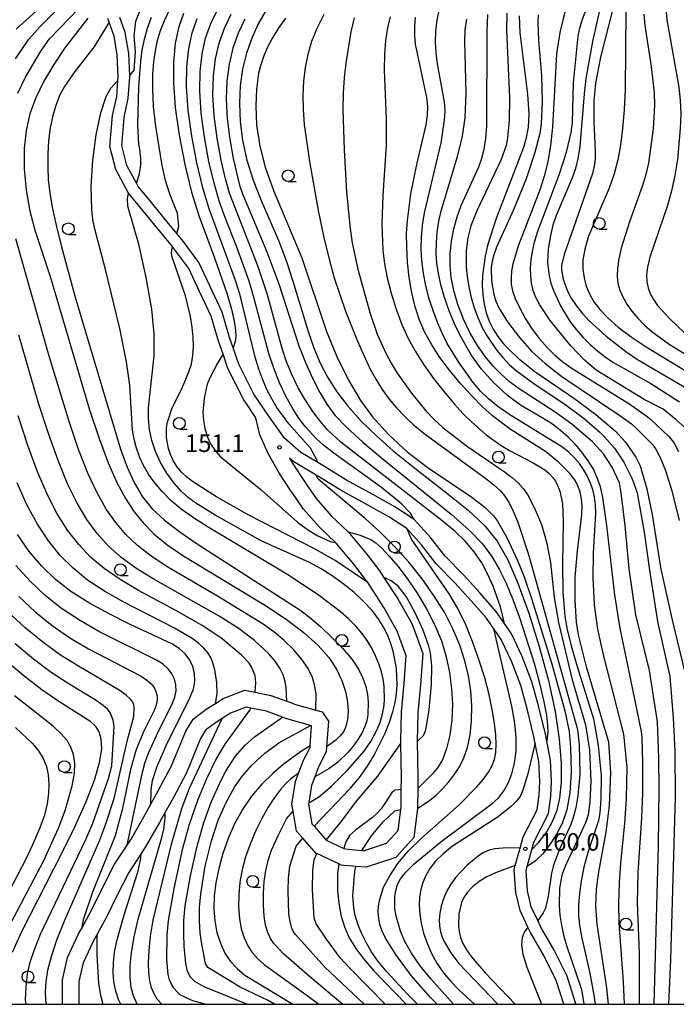
# Model space of a CAD drawing. Extents: x -10000 to -8000, y 96000 to 97501.
# Drawn here: x -8543 to -8403, y 96000 to 96211 of the extents above; entities that cross this region are included whole.
import ezdxf

# ---------------------------------------------------------------- set-up
doc = ezdxf.new("R2010")
doc.units = 0
for name, color, linetype in [('2101000', 3, 'Continuous'), ('6331000', 2, 'Continuous'), ('7101000', 4, 'Continuous'), ('7102000', 2, 'Continuous'), ('7312000', 4, 'Continuous'), ('999', 2, 'Continuous')]:
    doc.layers.add(name, color=color, linetype=linetype)
doc.styles.add('ROMANS', font='romans')

# ---------------------------------------------------------------- blocks, each defined once
blk = doc.blocks.new('633100')
at = {"layer": '6331000'}
blk.add_lwpolyline([(0, -0.5), (0.67, -0.5)], dxfattribs=at)
blk.add_circle((0, 0), 0.5, dxfattribs=at)
blk = doc.blocks.new('731200')
at = {"layer": '7312000'}
blk.add_circle((0, 0), 0.15, dxfattribs=at)

msp = doc.modelspace()

# ---------------------------------------------------------------- linework, layer by layer
at = {"layer": '2101000', "flags": 128}
for points in [[(-8533.77, 96000), (-8533.79, 96000.11), (-8533.81, 96005.25), (-8532.74, 96009.98), (-8530.41, 96015.04), (-8529.78, 96016.17), (-8527.59, 96020.1), (-8525.21, 96025.01), (-8522.69, 96029.96), (-8520.01, 96034.03), (-8519.16, 96035.31), (-8516.13, 96040.61), (-8514.91, 96042.8), (-8513.26, 96045.76), (-8510.48, 96051.01), (-8507.42, 96058.41), (-8505.88, 96060.98), (-8503.1, 96063.09), (-8501.12, 96064.34), (-8499.47, 96065.38), (-8494.84, 96067.16), (-8492.6, 96066.71), (-8489.27, 96066.03), (-8485.85, 96064.78), (-8484.85, 96064.42), (-8484.25, 96064.2), (-8479.69, 96062.9), (-8478.33, 96062.51), (-8476.96, 96060.54), (-8477.37, 96055.06), (-8477.46, 96053.96), (-8479.06, 96050.78), (-8479.9, 96048.62), (-8480.62, 96046.76), (-8481.19, 96043.07), (-8481.23, 96042.82), (-8480.49, 96038.61), (-8480.03, 96038.09), (-8477.45, 96035.12), (-8473.65, 96033.34), (-8473.38, 96033.21), (-8469.81, 96032.89), (-8469.29, 96032.85), (-8464.57, 96034.42), (-8462.08, 96037.18), (-8461.51, 96041.64), (-8461.45, 96042.12), (-8461.39, 96045.95), (-8461.35, 96048.52), (-8461.48, 96055.74), (-8461.49, 96056.21), (-8461.34, 96062.55), (-8460.8, 96068.59), (-8460.36, 96074.53), (-8462.28, 96079.81), (-8465.15, 96084.85), (-8468.56, 96090.16), (-8468.81, 96090.55), (-8471.55, 96094.09), (-8475.28, 96098.59), (-8475.44, 96098.74), (-8478.88, 96101.99), (-8482.26, 96105.89), (-8484.1, 96108.5), (-8485, 96109.78), (-8487.44, 96113.51), (-8489.78, 96117.6), (-8491.61, 96121.77), (-8492.45, 96125.35), (-8494.56, 96128.5), (-8495.04, 96129.22), (-8498.44, 96135.9), (-8499.5, 96138.98), (-8500.47, 96141.79), (-8502.05, 96147.09), (-8504.59, 96152.56), (-8506.8, 96157.31), (-8509.99, 96161.6), (-8510.33, 96162.01), (-8514.07, 96166.56), (-8517.31, 96170.51), (-8519.72, 96173.43), (-8522.41, 96178.45), (-8523.68, 96183.36), (-8523.14, 96189.99), (-8522.23, 96194.11), (-8521.98, 96197.52), (-8521.93, 96198.24), (-8522.09, 96203.02), (-8522.78, 96206.99), (-8523.82, 96210.01), (-8524.09, 96210.79)], [(-8424.09, 96000), (-8424.21, 96000.54), (-8425.93, 96006.01), (-8428.74, 96011.6), (-8431.56, 96016.49), (-8432.22, 96017.9), (-8433.6, 96020.86), (-8434.44, 96024.27), (-8434.73, 96028.57), (-8434.49, 96029.46), (-8433.5, 96033.13), (-8433.09, 96034.69), (-8429.94, 96040.79), (-8429.44, 96044.53), (-8429.29, 96047.68), (-8429.52, 96052.23), (-8430.29, 96056.27), (-8430.59, 96057.79), (-8432.04, 96063.81), (-8433.46, 96068.92), (-8435.53, 96074.35), (-8437.85, 96079.23), (-8439.34, 96081.4), (-8441.18, 96084.08), (-8444.52, 96087.88), (-8448.1, 96091.83), (-8452.04, 96095.84), (-8455.13, 96099.83), (-8458.61, 96103.68), (-8462.77, 96106.34), (-8467.33, 96108.91), (-8473.22, 96112.15), (-8477.78, 96114.97), (-8479.2, 96115.81), (-8482.88, 96117.99), (-8486.33, 96121.04), (-8489.7, 96125.74), (-8492.88, 96130.48), (-8496.13, 96136.88), (-8497.33, 96140.36), (-8498.09, 96142.56), (-8499.71, 96147.98), (-8502.32, 96153.61), (-8504.64, 96158.59), (-8508.02, 96163.14), (-8509.37, 96164.78), (-8512.14, 96168.15), (-8515.38, 96172.1), (-8517.64, 96174.83), (-8518.02, 96175.54), (-8520.06, 96179.36), (-8521.15, 96183.58), (-8520.66, 96189.61), (-8519.75, 96193.75), (-8519.43, 96198.19), (-8519.44, 96198.56), (-8519.6, 96203.29), (-8520.43, 96207.8), (-8521.53, 96211)], [(-8426.66, 96000), (-8428.25, 96005.07), (-8430.94, 96010.41), (-8433.78, 96015.33), (-8434.33, 96016.51), (-8435.96, 96020.03), (-8436.92, 96023.89), (-8437.25, 96028.82), (-8437.02, 96029.67), (-8436, 96033.36), (-8435.31, 96035.84), (-8432.36, 96041.55), (-8431.93, 96044.76), (-8431.79, 96047.67), (-8432.01, 96051.93), (-8432.75, 96055.79), (-8433.03, 96057.26), (-8434.46, 96063.18), (-8435.84, 96068.14), (-8437.83, 96073.37), (-8440.03, 96077.98), (-8441.58, 96080.25), (-8443.15, 96082.54), (-8446.38, 96086.21), (-8449.92, 96090.11), (-8453.93, 96094.19), (-8457.04, 96098.23), (-8460.24, 96101.76), (-8464.06, 96104.2), (-8468.54, 96106.73), (-8474.48, 96109.99), (-8478.89, 96112.72), (-8479.07, 96112.83), (-8479.57, 96113.12), (-8484.36, 96115.96), (-8485.28, 96116.77), (-8484.46, 96115.34), (-8482.11, 96111.75), (-8481.24, 96110.52), (-8479.5, 96108.05), (-8476.35, 96104.42), (-8472.74, 96101), (-8472.72, 96100.99), (-8468.82, 96096.28), (-8465.95, 96092.57), (-8465.17, 96091.35), (-8462.15, 96086.66), (-8459.09, 96081.28), (-8456.81, 96075.02), (-8457.31, 96068.31), (-8457.84, 96062.36), (-8457.99, 96056.2), (-8457.85, 96048.52), (-8457.89, 96046.17), (-8457.95, 96041.87), (-8458.74, 96035.66), (-8462.58, 96031.4), (-8468.87, 96029.3), (-8471.1, 96029.49), (-8474.3, 96029.78), (-8474.77, 96030), (-8479.48, 96032.21), (-8479.6, 96032.27), (-8482.44, 96035.52), (-8483.77, 96037.05), (-8484.51, 96041.31), (-8484.77, 96042.79), (-8484.02, 96047.67), (-8483.33, 96049.44), (-8482.26, 96052.21), (-8480.9, 96054.91), (-8480.87, 96055.27), (-8480.55, 96059.51), (-8480.82, 96059.59), (-8485.33, 96060.87), (-8486.05, 96061.13), (-8486.81, 96061.41), (-8490.22, 96062.65), (-8493.58, 96063.33), (-8494.54, 96063.53), (-8497.89, 96062.24), (-8499.68, 96061.11), (-8501.11, 96060.21), (-8503.22, 96058.61), (-8504.28, 96056.84), (-8507.31, 96049.52), (-8510.18, 96044.09), (-8511.87, 96041.07), (-8513.09, 96038.89), (-8516.18, 96033.47), (-8516.99, 96032.24), (-8519.66, 96028.2), (-8522.08, 96023.45), (-8524.48, 96018.48), (-8526.5, 96014.87), (-8527.29, 96013.46), (-8529.4, 96008.85), (-8530.31, 96004.87), (-8530.29, 96000.38), (-8530.23, 96000)]]:
    msp.add_lwpolyline(points, dxfattribs=at)
at = {"layer": '7101000', "flags": 128}
for points in [[(-8415.48, 96215.68), (-8418.84, 96202.46), (-8419.85, 96196.93), (-8420.2, 96193.19), (-8420.21, 96188.77), (-8419.93, 96182.37), (-8419.98, 96180.7), (-8420.17, 96179.18), (-8420.53, 96177.65), (-8426.61, 96160.3), (-8427.16, 96157.98), (-8427.18, 96157.03), (-8426.82, 96155.01), (-8425.84, 96152.48), (-8425.05, 96150.99), (-8424.03, 96149.4), (-8422.76, 96147.76), (-8421.23, 96146.12), (-8417.59, 96142.85), (-8413.36, 96139.55), (-8410.87, 96137.85), (-8398.34, 96130.49)], [(-8507.96, 96211.8), (-8509.04, 96208.75), (-8509.72, 96205.41), (-8510.09, 96201.53), (-8510.11, 96197.01), (-8509.72, 96191.75), (-8508.88, 96185.79), (-8507.68, 96179.58), (-8506.22, 96173.65), (-8504.6, 96168.43), (-8501.31, 96159.57), (-8498.61, 96151.8), (-8497.68, 96148.6), (-8497.1, 96146.06), (-8496.83, 96144.15), (-8496.78, 96142.74), (-8496.87, 96141.73), (-8497.33, 96140.36)], [(-8490.39, 96212.34), (-8491.99, 96209.59), (-8493.34, 96206.58), (-8494.46, 96203.34), (-8495.3, 96199.92), (-8495.81, 96196.35), (-8495.99, 96192.63), (-8495.83, 96188.74), (-8495.31, 96184.67), (-8494.4, 96180.46), (-8493.07, 96176.17), (-8491.34, 96171.85), (-8487.54, 96163.16), (-8485.92, 96158.81), (-8484.54, 96154.59), (-8481.25, 96143.6), (-8480.12, 96140.38), (-8478.78, 96137.22), (-8477.15, 96134.08), (-8475.17, 96130.95), (-8472.76, 96127.82), (-8469.94, 96124.68), (-8466.71, 96121.53), (-8463.12, 96118.36), (-8459.23, 96115.17), (-8451.01, 96108.81), (-8447.07, 96105.62), (-8443.63, 96102.38), (-8440.9, 96099), (-8438.62, 96095.04), (-8436.45, 96090.02), (-8434.15, 96083.65)], [(-8436.18, 96211.33), (-8436.03, 96207.7), (-8434.41, 96194.56), (-8434.16, 96190.36), (-8434.29, 96187.56), (-8434.75, 96184.95), (-8435.3, 96183.19), (-8441.1, 96167.99), (-8442.93, 96162.21), (-8443.44, 96159.95), (-8444, 96155.78), (-8444.08, 96153.69), (-8443.99, 96151.64), (-8443.71, 96149.67), (-8443.24, 96147.8), (-8442.59, 96146.03), (-8441.77, 96144.37), (-8440.76, 96142.79), (-8439.54, 96141.24), (-8438.08, 96139.68), (-8436.44, 96138.14), (-8432.85, 96135.27), (-8424.26, 96129.46), (-8419.8, 96126.12), (-8415.57, 96122.54), (-8413.49, 96120.2), (-8411.25, 96116.99), (-8410.36, 96115.15), (-8408.91, 96110.22), (-8407.75, 96104.71), (-8406.01, 96093.41), (-8403.4, 96081.81), (-8400.69, 96070.68)], [(-8528.41, 96210.85), (-8533.28, 96204.5), (-8535.68, 96200.94), (-8537.79, 96197.35), (-8539.52, 96193.81), (-8540.79, 96190.37), (-8541.59, 96186.84), (-8541.98, 96182.98), (-8541.98, 96178.64), (-8541.59, 96174.06), (-8540.81, 96169.55), (-8539.65, 96165.26), (-8536.38, 96155.41), (-8528.01, 96127.12), (-8525.98, 96120.98), (-8524.03, 96115.76), (-8522.17, 96111.54), (-8520.35, 96108.14), (-8518.49, 96105.31), (-8516.51, 96102.83), (-8514.24, 96100.53), (-8511.49, 96098.27), (-8508.1, 96095.93), (-8490.09, 96085.03), (-8485.72, 96082.12), (-8482.07, 96079.34), (-8479.16, 96076.69), (-8476.91, 96074.12), (-8475.25, 96071.63), (-8474.08, 96069.21), (-8473.32, 96066.88), (-8472.89, 96064.66), (-8472.75, 96062.63), (-8472.88, 96060.86), (-8473.23, 96059.42), (-8473.78, 96058.26), (-8474.51, 96057.31), (-8475.36, 96056.5), (-8477.37, 96055.06)], [(-8417.13, 96000), (-8417.45, 96003.52), (-8419.54, 96017.13), (-8419.78, 96020.98), (-8419.63, 96024.64), (-8419.16, 96028.3), (-8417.6, 96036.81), (-8416.92, 96042.47), (-8416.57, 96049.54), (-8417.04, 96056.03), (-8421.82, 96072.18), (-8423.51, 96078.98), (-8423.95, 96081.69), (-8424.24, 96086.37), (-8424.21, 96091.31), (-8423.74, 96096.97), (-8422.81, 96104.68), (-8422.74, 96106.49), (-8422.84, 96108.06), (-8423.13, 96109.51), (-8423.64, 96110.89), (-8424.38, 96112.21), (-8425.37, 96113.5), (-8427.81, 96115.93), (-8430.57, 96118.17), (-8437.87, 96122.84), (-8439.84, 96124.22), (-8441.88, 96125.81), (-8444.05, 96127.77), (-8446.41, 96130.15), (-8448.82, 96132.82), (-8451.11, 96135.59), (-8453.14, 96138.31), (-8454.88, 96140.97), (-8456.33, 96143.61), (-8457.49, 96146.3), (-8458.41, 96149.11), (-8459.13, 96152.12), (-8459.68, 96155.37), (-8460.05, 96158.69), (-8460.24, 96161.88), (-8460.25, 96164.8), (-8460.09, 96167.55), (-8459.33, 96173.29), (-8458.08, 96179.52), (-8456.05, 96188.03), (-8455.76, 96190.08), (-8455.74, 96191.92), (-8455.96, 96193.87), (-8458.33, 96205.27), (-8458.52, 96207.16), (-8458.52, 96209.05), (-8458.33, 96210.95)], [(-8499.5, 96138.98), (-8500.69, 96137.09), (-8502.28, 96134.11), (-8502.87, 96132.58), (-8503.54, 96129.58), (-8503.79, 96126.5), (-8503.68, 96124.85), (-8503.38, 96123.12), (-8502.88, 96121.39), (-8502.18, 96119.81), (-8501.28, 96118.44), (-8500.08, 96117.15), (-8491.36, 96110.02), (-8483.55, 96103.05), (-8481.23, 96101.37), (-8479.24, 96100.15), (-8476.63, 96098.94), (-8475.44, 96098.74)], [(-8514.91, 96042.8), (-8514.88, 96045.88), (-8514.57, 96047.87), (-8513.67, 96050.72), (-8511.67, 96055.33), (-8506.57, 96065.49), (-8505.84, 96067.38), (-8505.51, 96069.1), (-8505.56, 96070.69), (-8505.94, 96072.19), (-8506.62, 96073.61), (-8507.59, 96074.92), (-8508.86, 96076.07), (-8510.46, 96077.09), (-8519.46, 96081.29), (-8523.86, 96083.45), (-8528.19, 96085.81), (-8532.01, 96088.24), (-8535.32, 96090.81), (-8538.26, 96093.65), (-8540.95, 96096.84), (-8543.43, 96100.46)], [(-8472.74, 96101), (-8470.16, 96100.31), (-8467.92, 96099.39), (-8466.81, 96098.64), (-8465.52, 96097.5), (-8463.96, 96095.84), (-8462.14, 96093.66), (-8460.14, 96091), (-8458.03, 96087.9), (-8455.98, 96084.53), (-8454.19, 96081.08), (-8452.8, 96077.68), (-8451.78, 96074.32), (-8451.08, 96070.95), (-8450.64, 96067.54), (-8450.48, 96064.12), (-8450.61, 96060.77), (-8451.04, 96057.57), (-8451.73, 96054.68), (-8452.61, 96052.3), (-8453.63, 96050.55), (-8454.68, 96049.31), (-8457.89, 96046.17)], [(-8434.15, 96083.65), (-8431.89, 96076.47), (-8429.95, 96069.24), (-8428.53, 96062.59), (-8427.64, 96056.7), (-8427.21, 96051.66), (-8427.19, 96047.49), (-8427.54, 96044.07), (-8428.23, 96041.25), (-8429.21, 96038.88), (-8430.31, 96036.96), (-8432.2, 96034.45), (-8433.5, 96033.13)], [(-8544.53, 96011.16), (-8542.47, 96015.59), (-8533.95, 96032.3), (-8531.12, 96038.12), (-8528.76, 96043.39), (-8526.99, 96047.94), (-8525.87, 96051.68), (-8525.42, 96054.56), (-8525.51, 96056.69), (-8525.96, 96058.24), (-8526.68, 96059.38), (-8527.77, 96060.38), (-8534.78, 96064.85), (-8538.23, 96067.25), (-8542.02, 96070.19), (-8546.11, 96073.64)], [(-8480.87, 96055.27), (-8482.94, 96053.95), (-8486.62, 96051.27), (-8488.87, 96049.35), (-8491.19, 96047.07), (-8493.4, 96044.48), (-8495.34, 96041.65), (-8497.01, 96038.61), (-8498.41, 96035.45), (-8499.54, 96032.22), (-8500.42, 96029.03), (-8501.03, 96025.97), (-8501.39, 96023.11), (-8501.47, 96020.43), (-8501.27, 96017.86), (-8500.79, 96015.38), (-8500.05, 96013.05), (-8499.09, 96010.96), (-8497.91, 96009.17), (-8496.5, 96007.62), (-8494.81, 96006.25), (-8484.55, 96000)], [(-8461.39, 96045.95), (-8462.68, 96045.77), (-8463.35, 96045.33), (-8465.72, 96041.76), (-8466.61, 96040.77), (-8467.57, 96039.91), (-8471.19, 96037.26), (-8472.47, 96036.07), (-8473.23, 96034.77), (-8473.65, 96033.34)], [(-8517.83, 96000), (-8517.95, 96000.19), (-8518.63, 96001.79), (-8519.11, 96003.61), (-8519.37, 96005.73), (-8519.36, 96008.2), (-8519.07, 96011.08), (-8518.49, 96014.4), (-8517.63, 96018.17), (-8512.58, 96035.66), (-8512.14, 96037.47), (-8511.85, 96039.89), (-8511.87, 96041.07)], [(-8436, 96033.36), (-8438.86, 96033.47), (-8441.4, 96033.26), (-8442.58, 96032.94), (-8443.74, 96032.45), (-8444.91, 96031.75), (-8447.33, 96029.77), (-8449.75, 96027.16), (-8450.81, 96025.69), (-8451.7, 96024.15), (-8452.4, 96022.58), (-8452.89, 96021.01), (-8453.18, 96019.49), (-8453.27, 96018.05), (-8453.21, 96016.72), (-8453, 96015.51), (-8452.64, 96014.38), (-8452.15, 96013.27), (-8450.78, 96010.97), (-8449.06, 96008.75), (-8440.73, 96000)], [(-8474.77, 96030), (-8475.02, 96027.97), (-8475, 96024.25), (-8474.77, 96021.7), (-8474.31, 96019.06), (-8473.56, 96016.58), (-8472.5, 96014.23), (-8471.12, 96011.94), (-8469.39, 96009.63), (-8467.3, 96007.22), (-8460.33, 96000)]]:
    msp.add_lwpolyline(points, dxfattribs=at)
at = {"layer": '7102000', "flags": 128}
for points in [[(-8519.44, 96198.56), (-8518.49, 96199.71), (-8518.21, 96203.64), (-8518.49, 96207.01), (-8518.1, 96210.18), (-8517.29, 96212.33), (-8516.29, 96214.47), (-8515.12, 96216.63), (-8511.09, 96223.15), (-8507.26, 96230.06), (-8502.84, 96237.07), (-8501.77, 96239.27), (-8501, 96241.32), (-8500.13, 96244.74), (-8499.77, 96247.51)], [(-8400.81, 96123.3), (-8402.69, 96125.03), (-8405.4, 96127.23), (-8409.46, 96129.32), (-8419.73, 96135.59), (-8422.33, 96137.81), (-8425.15, 96140.8), (-8429.56, 96146.18), (-8431.81, 96149.53), (-8432.6, 96151.08), (-8433.17, 96152.6), (-8433.53, 96154.16), (-8433.72, 96155.78), (-8433.74, 96157.47), (-8433.62, 96159.19), (-8433.37, 96160.95), (-8432.91, 96162.91), (-8432.17, 96165.29), (-8427.63, 96177.33), (-8426.08, 96182.17), (-8425.08, 96186.41), (-8424.81, 96188.53), (-8424.59, 96196.98), (-8423.57, 96206.96), (-8423.2, 96208.71), (-8422.71, 96210.39), (-8415.61, 96229.72)], [(-8543.84, 96202.14), (-8541.01, 96206.36), (-8538.66, 96208.95), (-8526.15, 96221.65)], [(-8543.69, 96208.45), (-8532.07, 96219.01)], [(-8543.35, 96194.81), (-8541.71, 96198.2), (-8538.44, 96203.77), (-8536.58, 96206.42), (-8526.08, 96217.3)], [(-8426.06, 96213.59), (-8427.52, 96207.76), (-8428.22, 96203.18), (-8429.09, 96187.51), (-8429.49, 96183.61), (-8430.09, 96180.12), (-8430.85, 96177.03), (-8431.72, 96174.26), (-8436.34, 96162.32), (-8437.52, 96158.34), (-8437.81, 96156.72), (-8437.94, 96155.29), (-8437.89, 96153.96), (-8437.62, 96152.55), (-8437.03, 96150.89), (-8436.08, 96148.84), (-8434.83, 96146.57), (-8433.4, 96144.31), (-8431.85, 96142.25), (-8430.23, 96140.41), (-8428.54, 96138.77), (-8426.77, 96137.3), (-8424.83, 96135.91), (-8412.76, 96128.48), (-8408.8, 96125.66), (-8408.05, 96125.02), (-8404.26, 96121.5), (-8403.14, 96120.08), (-8402.13, 96118.21)], [(-8418.73, 96213.72), (-8420.52, 96205.86), (-8421.94, 96197.95), (-8422.33, 96194.67), (-8423.23, 96183.34), (-8423.62, 96180.83), (-8424.14, 96178.71), (-8424.79, 96176.81), (-8428.3, 96168.62), (-8428.97, 96166.6), (-8429.46, 96164.72), (-8430.01, 96161.44), (-8430.12, 96158.59), (-8429.8, 96155.71), (-8429.43, 96154.19), (-8428.89, 96152.62), (-8427.35, 96149.34), (-8425.26, 96145.94), (-8423.99, 96144.25), (-8422.55, 96142.6), (-8420.99, 96141.04), (-8419.4, 96139.62), (-8417.81, 96138.4), (-8416.16, 96137.29), (-8408.05, 96132.71), (-8401.92, 96128.84)], [(-8404.91, 96214.09), (-8404.62, 96210.5), (-8402.04, 96196.07), (-8401.76, 96193.33), (-8401.67, 96190.38), (-8401.76, 96187.23), (-8402.38, 96180.58), (-8402.91, 96177.22), (-8403.61, 96173.94), (-8404.5, 96170.81), (-8408.23, 96159.75), (-8408.75, 96157.61), (-8408.97, 96155.88), (-8408.91, 96154.47), (-8408.63, 96153.21), (-8408.17, 96151.97), (-8407.5, 96150.7), (-8406.59, 96149.38), (-8404.02, 96146.53), (-8399.25, 96142.07), (-8391.08, 96135.85), (-8387.58, 96132.84)], [(-8509.37, 96164.78), (-8508.95, 96166.31), (-8509.23, 96169.11), (-8509.87, 96170.73), (-8510.97, 96173.4), (-8511.79, 96176.13), (-8512.5, 96179.36), (-8513.86, 96187.71), (-8514.33, 96191.97), (-8514.53, 96195.7), (-8514.5, 96198.88), (-8514.29, 96201.6), (-8513.96, 96203.95), (-8513.48, 96206.09), (-8512.83, 96208.21), (-8511.97, 96210.46), (-8510.83, 96212.88)], [(-8458.61, 96103.68), (-8459.42, 96104.99), (-8461.32, 96106.98), (-8465.63, 96110.46), (-8475.82, 96117.82), (-8478.02, 96119.55), (-8479.49, 96120.87), (-8481.91, 96123.55), (-8483.26, 96125.3), (-8484.66, 96127.43), (-8486.08, 96130), (-8487.44, 96132.89), (-8488.67, 96135.99), (-8489.74, 96139.16), (-8492.95, 96151.37), (-8493.91, 96154.61), (-8496.52, 96161.88), (-8499.15, 96168.56), (-8500.29, 96171.77), (-8501.4, 96175.53), (-8502.5, 96180.19), (-8503.47, 96185.38), (-8504.16, 96190.55), (-8504.46, 96195.26), (-8504.38, 96199.46), (-8503.95, 96203.21), (-8503.21, 96206.59), (-8502.12, 96209.71), (-8500.62, 96212.73)], [(-8439.34, 96081.4), (-8440.21, 96085.01), (-8441.75, 96089.41), (-8442.87, 96091.92), (-8444.21, 96094.38), (-8445.82, 96096.75), (-8447.72, 96099.01), (-8449.98, 96101.17), (-8452.76, 96103.47), (-8474.35, 96120.18), (-8477.13, 96122.82), (-8478.66, 96124.58), (-8480.27, 96126.72), (-8481.89, 96129.17), (-8483.4, 96131.81), (-8484.74, 96134.54), (-8485.9, 96137.34), (-8486.89, 96140.18), (-8490.02, 96151.66), (-8492.04, 96157.87), (-8498.14, 96173.43), (-8498.99, 96176.47), (-8499.91, 96180.5), (-8500.76, 96185.17), (-8501.39, 96189.95), (-8501.64, 96194.38), (-8501.52, 96198.42), (-8501.07, 96202.11), (-8500.29, 96205.51), (-8499.19, 96208.67), (-8497.74, 96211.68)], [(-8477.98, 96211.6), (-8479.43, 96208.65), (-8480.56, 96205.81), (-8481.38, 96203.05), (-8481.95, 96200.26), (-8482.3, 96197.37), (-8482.45, 96194.38), (-8482.4, 96191.31), (-8482.17, 96188.11), (-8481.04, 96180.18), (-8479.06, 96169.34), (-8477.93, 96163.96), (-8476.83, 96159.32), (-8475.73, 96155.31), (-8473.35, 96148.21), (-8470.77, 96141.75), (-8468.18, 96136.11), (-8466.85, 96133.64), (-8465.45, 96131.42), (-8463.97, 96129.39), (-8462.41, 96127.52), (-8460.73, 96125.73), (-8458.82, 96123.93), (-8456.53, 96122.02), (-8443.3, 96112.39), (-8441.58, 96111.03), (-8440.27, 96109.83), (-8439.25, 96108.63)], [(-8413.71, 96000), (-8413.87, 96004.8), (-8414.8, 96017.39), (-8414.87, 96021.64), (-8414.75, 96025.95), (-8414.47, 96030.16), (-8413.63, 96038.65), (-8413.28, 96043.97), (-8413.13, 96050.67), (-8413.84, 96057.76), (-8418.12, 96074.4), (-8419.37, 96080.21), (-8420.07, 96085.44), (-8420.36, 96091.24), (-8420.27, 96096.53), (-8419.81, 96104.93), (-8419.88, 96106.79), (-8420.1, 96108.5), (-8420.48, 96110.08), (-8420.99, 96111.57), (-8421.64, 96112.99), (-8422.41, 96114.34), (-8423.31, 96115.63), (-8424.35, 96116.86), (-8425.59, 96118.04), (-8427.08, 96119.2), (-8438.41, 96126.14), (-8440.76, 96127.8), (-8442.75, 96129.43), (-8444.45, 96131.1), (-8446.02, 96132.92), (-8449.03, 96137.12), (-8451.55, 96141.3), (-8452.6, 96143.35), (-8453.58, 96145.59), (-8454.53, 96148.11), (-8455.41, 96150.84), (-8456.14, 96153.62), (-8456.66, 96156.32), (-8456.97, 96158.94), (-8457.11, 96161.49), (-8457.07, 96163.99), (-8456.85, 96166.53), (-8456.43, 96169.22), (-8452.9, 96184.21), (-8452.13, 96189.05), (-8452.03, 96191.05), (-8452.13, 96192.94), (-8453.65, 96201.1), (-8453.96, 96203.39), (-8454.11, 96205.72), (-8454.04, 96208.05), (-8453.75, 96210.41), (-8453.24, 96212.83)], [(-8407.35, 96000), (-8406.4, 96033.96), (-8406.28, 96046.05), (-8406.32, 96052.66), (-8406.6, 96060.38), (-8408.33, 96071.38), (-8411.23, 96083.26), (-8412.68, 96093.12), (-8413.55, 96102.39), (-8414.42, 96109.35), (-8414.76, 96111.47), (-8416.34, 96114.86), (-8418.17, 96117.66), (-8420.36, 96120.11), (-8420.53, 96120.25), (-8424.96, 96124.05), (-8428.28, 96126.48), (-8436.44, 96131.72), (-8438.33, 96133.15), (-8440.07, 96134.7), (-8441.76, 96136.46), (-8443.46, 96138.49), (-8445.12, 96140.83), (-8446.69, 96143.51), (-8448.1, 96146.5), (-8449.28, 96149.62), (-8450.17, 96152.64), (-8450.72, 96155.4), (-8450.97, 96157.98), (-8450.94, 96160.53), (-8450.68, 96163.14), (-8450.19, 96165.78), (-8449.48, 96168.36), (-8448.56, 96170.81), (-8444.85, 96179.03), (-8444.21, 96180.89), (-8443.69, 96182.85), (-8443.32, 96185.09), (-8443.09, 96187.79), (-8443.07, 96207.92), (-8442.9, 96211.61)], [(-8438.85, 96211.9), (-8438.87, 96208.24), (-8438.25, 96193.81), (-8438.32, 96189), (-8438.67, 96185.21), (-8438.99, 96183.59), (-8440.02, 96180.62), (-8445.27, 96169.62), (-8446.53, 96166.43), (-8447.16, 96163.88), (-8447.54, 96161.15), (-8447.52, 96157.65), (-8447.31, 96155.58), (-8446.95, 96153.39), (-8446.44, 96151.14), (-8445.79, 96148.92), (-8445.02, 96146.8), (-8444.15, 96144.86), (-8443.18, 96143.08), (-8440.96, 96139.79), (-8439.69, 96138.25), (-8438.3, 96136.8), (-8436.77, 96135.44), (-8433.08, 96132.7), (-8426.12, 96128.06), (-8422.24, 96125.17), (-8418.89, 96122.26), (-8418.04, 96121.4), (-8415.83, 96118.93), (-8413.79, 96115.92), (-8412.02, 96112.36), (-8410.94, 96109.35), (-8409.49, 96100.94), (-8408.33, 96092.83), (-8406.59, 96081.81), (-8403.99, 96070.1), (-8403.25, 96061.22), (-8402.95, 96054.09), (-8402.88, 96044.32), (-8403.85, 96009.55), (-8404.27, 96000)], [(-8432.11, 96211.55), (-8432.23, 96209.89), (-8432.08, 96206.04), (-8431.42, 96198.54), (-8431.25, 96193.04), (-8431.51, 96188.15), (-8431.79, 96186.16), (-8432.82, 96182.12), (-8434.73, 96176.5), (-8437.42, 96169.85), (-8441.01, 96161.85), (-8441.62, 96160.26), (-8441.99, 96158.88), (-8442.18, 96157.49), (-8442.13, 96154.62), (-8441.64, 96151.72), (-8441.18, 96150.3), (-8440.54, 96148.9), (-8438.68, 96145.93), (-8436.1, 96142.58), (-8433.46, 96139.57), (-8430.66, 96136.98), (-8427.08, 96134.25), (-8414.92, 96126.05), (-8412.19, 96124.1), (-8410.89, 96122.91), (-8407.71, 96119.71), (-8406.88, 96118.56), (-8406.06, 96116.89), (-8404.94, 96114.11), (-8403.55, 96109.76), (-8401.97, 96103.47)], [(-8413.36, 96212.39), (-8413.56, 96195.6), (-8413.76, 96191.25), (-8414.1, 96187.25), (-8414.55, 96183.68), (-8415.1, 96180.54), (-8415.86, 96177.57), (-8416.95, 96174.48), (-8421.34, 96164.22), (-8422.18, 96161.48), (-8422.56, 96159.19), (-8422.58, 96157.18), (-8422.33, 96155.32), (-8421.85, 96153.56), (-8421.16, 96151.87), (-8420.23, 96150.21), (-8418.97, 96148.52), (-8417.26, 96146.73), (-8415.01, 96144.78), (-8412.25, 96142.7), (-8409.06, 96140.54), (-8394.48, 96131.75)], [(-8409.52, 96211.69), (-8409.31, 96209.29), (-8407.95, 96200.52), (-8407.35, 96194.88), (-8407.27, 96192.24), (-8407.54, 96187.18), (-8408.58, 96179.8), (-8409.12, 96177.42), (-8409.82, 96175.09), (-8412.6, 96167.29), (-8414.37, 96161.67), (-8414.91, 96159.35), (-8415.19, 96157.38), (-8415.24, 96155.68), (-8415.07, 96154.14), (-8414.69, 96152.68), (-8414.07, 96151.23), (-8413.2, 96149.72), (-8412.12, 96148.17), (-8410.85, 96146.66), (-8409.41, 96145.21), (-8407.81, 96143.83), (-8404.11, 96141.14), (-8394.51, 96135.22)], [(-8523.82, 96210.01), (-8527.1, 96204.63), (-8531.16, 96199.4), (-8533.4, 96196.21), (-8534.36, 96194.43), (-8535.19, 96192.39), (-8535.88, 96190.02), (-8536.42, 96187.39), (-8536.78, 96184.63), (-8536.97, 96181.84), (-8536.98, 96179.06), (-8536.84, 96176.29), (-8536.54, 96173.5), (-8536.02, 96170.39), (-8535.19, 96166.61), (-8534.01, 96161.92), (-8531.07, 96151.18), (-8521.38, 96118.72), (-8519.97, 96114.87), (-8518.44, 96111.43), (-8516.7, 96108.5), (-8514.61, 96105.93), (-8511.99, 96103.49), (-8508.72, 96100.99), (-8504.78, 96098.32), (-8482.87, 96084.16), (-8480.6, 96082.44), (-8478.55, 96080.66), (-8476.28, 96078.5), (-8473.98, 96076.12), (-8471.98, 96073.76), (-8470.53, 96071.63), (-8469.58, 96069.71), (-8468.98, 96067.92), (-8468.63, 96066.22), (-8468.46, 96064.62), (-8468.52, 96061.86), (-8468.76, 96060.63), (-8469.2, 96059.37), (-8469.86, 96058), (-8470.71, 96056.58), (-8471.7, 96055.19), (-8472.77, 96053.91), (-8474.94, 96051.8), (-8476.86, 96050.35), (-8479.9, 96048.62)], [(-8518.02, 96175.54), (-8517.37, 96177.53), (-8517.09, 96179.5), (-8517.04, 96180.87), (-8517.26, 96182.78), (-8517.46, 96183.92), (-8517.74, 96187.99), (-8517.51, 96196.19), (-8517.1, 96201.54), (-8516.77, 96203.99), (-8516.31, 96206.34), (-8515.65, 96208.67), (-8514.78, 96211.05)], [(-8479.2, 96115.81), (-8479.42, 96116.39), (-8480.78, 96118.88), (-8485.41, 96124.13), (-8487.96, 96127.62), (-8489.09, 96129.48), (-8490.11, 96131.43), (-8491.02, 96133.52), (-8491.86, 96135.81), (-8492.62, 96138.34), (-8495.8, 96151.6), (-8496.87, 96154.99), (-8502.45, 96170.1), (-8503.81, 96174.59), (-8505.09, 96179.88), (-8506.18, 96185.59), (-8506.94, 96191.15), (-8507.28, 96196.13), (-8507.23, 96200.49), (-8506.83, 96204.31), (-8506.12, 96207.67), (-8505.04, 96210.76)], [(-8494.87, 96210.64), (-8496.27, 96207.63), (-8497.38, 96204.42), (-8498.18, 96201.02), (-8498.67, 96197.39), (-8498.82, 96193.51), (-8498.61, 96189.35), (-8498.06, 96184.96), (-8497.32, 96180.8), (-8495.99, 96175.1), (-8495.36, 96173.3), (-8490.11, 96160.91), (-8487.6, 96154.04), (-8483.32, 96140.75), (-8481.89, 96137.23), (-8480.34, 96133.83), (-8478.8, 96130.8), (-8477.33, 96128.29), (-8475.58, 96125.96), (-8473.1, 96123.36), (-8469.58, 96120.17), (-8465.22, 96116.5), (-8450.75, 96104.79), (-8446.85, 96101.36), (-8444.02, 96098.42), (-8442.02, 96095.76), (-8440.46, 96093.06), (-8439, 96090.05), (-8437.54, 96086.57), (-8436.04, 96082.5), (-8432.99, 96072.92), (-8431.75, 96068.4), (-8430.9, 96064.7), (-8430.38, 96061.83), (-8430.13, 96059.69)], [(-8486.15, 96210.84), (-8487.7, 96208.64), (-8488.95, 96206.6), (-8489.96, 96204.65), (-8490.78, 96202.75), (-8491.42, 96200.88), (-8491.88, 96199.09), (-8492.37, 96195.66), (-8492.51, 96192.06), (-8492.33, 96187.99), (-8491.65, 96183.48), (-8490.52, 96178.99), (-8488.73, 96174.01), (-8482.64, 96159.57), (-8477.39, 96143.87), (-8475.25, 96138.66), (-8472.64, 96133.44), (-8470.12, 96129.11), (-8467.56, 96125.61), (-8464.15, 96121.84), (-8460.17, 96118.14), (-8455.67, 96114.7), (-8446.29, 96108.4), (-8443.46, 96106.2), (-8441.68, 96104.44), (-8440.86, 96103.3), (-8438.84, 96099.79), (-8436.52, 96094.88)], [(-8471.46, 96210.89), (-8472.15, 96207.89), (-8473.24, 96201.24), (-8473.59, 96198.07), (-8473.8, 96194.85), (-8473.87, 96191.28), (-8473.63, 96182.66), (-8473.08, 96173.61), (-8472.32, 96165.87), (-8471.87, 96162.79), (-8470.68, 96157.18), (-8468.13, 96147.92), (-8466.53, 96143.29), (-8464.7, 96139.21), (-8463.56, 96137.08), (-8462.25, 96134.91), (-8459.21, 96130.66), (-8456.11, 96126.88), (-8454.47, 96125.12), (-8452.5, 96123.31), (-8447.43, 96119.4), (-8439.1, 96113.73), (-8437.66, 96112.61), (-8436.4, 96111.46), (-8435.32, 96110.27), (-8434.43, 96109.01), (-8432.91, 96106.1), (-8431.45, 96102.55), (-8430.26, 96098.62), (-8429.5, 96094.35)], [(-8463.79, 96211.11), (-8464.36, 96208.75), (-8464.76, 96206.07), (-8464.98, 96203.07), (-8465.02, 96199.76), (-8464.59, 96189.22), (-8464.59, 96183.75), (-8465.35, 96172.92), (-8465.54, 96166.88), (-8465.32, 96161.13), (-8464.98, 96158.33), (-8464.41, 96155.34), (-8463.58, 96152.05), (-8462.52, 96148.63), (-8461.3, 96145.34), (-8459.93, 96142.35), (-8458.38, 96139.55), (-8456.58, 96136.74), (-8454.49, 96133.82), (-8452.26, 96130.95), (-8450.11, 96128.38), (-8448.16, 96126.26), (-8446.41, 96124.54), (-8443.23, 96121.77), (-8440.03, 96119.44), (-8438.25, 96118.39), (-8433.17, 96115.74), (-8430.73, 96114.26)], [(-8410.48, 96000), (-8410.48, 96010.94), (-8410.88, 96021.73), (-8410.74, 96028.2), (-8410, 96039.9), (-8409.79, 96045.19), (-8409.73, 96051.72), (-8409.88, 96057.06), (-8410.07, 96058.35), (-8414.66, 96080.78), (-8415.78, 96087.52), (-8417.44, 96102.4), (-8418.31, 96108.34), (-8418.84, 96110.63), (-8419.49, 96112.58), (-8420.34, 96114.38), (-8421.43, 96116.18), (-8422.72, 96117.95), (-8424.16, 96119.65), (-8425.71, 96121.23), (-8427.35, 96122.68), (-8429.09, 96124), (-8430.91, 96125.19), (-8435.91, 96128.12), (-8438.71, 96130.13), (-8441.71, 96132.94), (-8444.31, 96135.84), (-8446.49, 96138.87), (-8448.83, 96142.98), (-8450.02, 96145.49), (-8451.13, 96148.26), (-8452.12, 96151.1), (-8452.91, 96153.8), (-8453.47, 96156.21), (-8453.8, 96158.42), (-8453.93, 96160.58), (-8453.9, 96162.81), (-8453.71, 96165.1), (-8453.35, 96167.4), (-8452.84, 96169.67), (-8449.39, 96181.23), (-8448.34, 96185.57), (-8447.76, 96189.54), (-8447.52, 96194.89), (-8447.84, 96206.01), (-8447.71, 96208.35), (-8447.38, 96210.64)], [(-8481.19, 96043.07), (-8479.11, 96044.29), (-8476.39, 96046.54), (-8472.86, 96050.07), (-8469.35, 96054.13), (-8467.91, 96056.18), (-8466.8, 96058.15), (-8466, 96060.03), (-8465.46, 96061.8), (-8465.13, 96063.45), (-8464.97, 96065.02), (-8465.03, 96068.02), (-8465.24, 96069.53), (-8465.62, 96071.11), (-8466.16, 96072.77), (-8466.87, 96074.47), (-8467.72, 96076.15), (-8468.71, 96077.76), (-8469.84, 96079.32), (-8471.14, 96080.85), (-8472.66, 96082.39), (-8474.45, 96083.98), (-8479.13, 96087.54), (-8485.84, 96091.95), (-8502.67, 96102), (-8505.79, 96103.98), (-8508.41, 96105.86), (-8510.64, 96107.73), (-8512.52, 96109.6), (-8514.09, 96111.47), (-8515.4, 96113.33), (-8516.47, 96115.18), (-8517.33, 96117.03), (-8518, 96118.91), (-8518.5, 96120.81), (-8518.83, 96122.74), (-8519.39, 96132.37), (-8520.13, 96137.36), (-8521.58, 96144.47), (-8524.7, 96157.36), (-8526.9, 96165.71), (-8527.31, 96167.82), (-8527.57, 96169.92), (-8527.7, 96174.81), (-8527.36, 96180.49), (-8526.62, 96185.91), (-8525.59, 96190.59), (-8524.46, 96194.05), (-8523.45, 96195.9), (-8521.98, 96197.52)], [(-8480.03, 96038.09), (-8472.35, 96046.15), (-8470.35, 96048.52), (-8468.64, 96050.89), (-8467.22, 96053.25), (-8464.87, 96057.99), (-8463.92, 96060.32), (-8463.17, 96062.51), (-8462.67, 96064.52), (-8462.39, 96066.4), (-8462.27, 96068.2), (-8462.45, 96071.77), (-8463.07, 96075.2), (-8463.57, 96076.89), (-8464.22, 96078.61), (-8465.07, 96080.4), (-8466.17, 96082.26), (-8467.62, 96084.18), (-8469.44, 96086.15), (-8471.55, 96088.08), (-8473.82, 96089.91), (-8476.14, 96091.58), (-8478.53, 96093.08), (-8481.03, 96094.43), (-8491.32, 96099.09), (-8501.18, 96104.58), (-8505.31, 96107.12), (-8506.88, 96108.28), (-8508.38, 96109.66), (-8509.94, 96111.44), (-8511.49, 96113.54), (-8512.86, 96115.83), (-8513.96, 96118.19), (-8514.75, 96120.56), (-8515.24, 96122.92), (-8515.46, 96125.24), (-8515.45, 96127.51), (-8514.24, 96138.61), (-8514.23, 96143.31), (-8514.75, 96148.64), (-8515.9, 96155.37), (-8517.43, 96162.26), (-8519.83, 96170.62), (-8519.94, 96172.21), (-8519.72, 96173.43)], [(-8479.69, 96062.9), (-8479.61, 96066.27), (-8479.85, 96067.99), (-8480.39, 96069.84), (-8481.3, 96071.76), (-8482.63, 96073.75), (-8484.39, 96075.79), (-8486.46, 96077.77), (-8488.67, 96079.61), (-8490.9, 96081.24), (-8500.69, 96087.26), (-8511.29, 96093.45), (-8514.83, 96095.78), (-8517.8, 96098.07), (-8520.27, 96100.43), (-8522.44, 96102.98), (-8524.47, 96105.88), (-8526.43, 96109.32), (-8528.38, 96113.52), (-8530.37, 96118.61), (-8532.41, 96124.57), (-8536.65, 96138.58), (-8543.82, 96163.66)], [(-8468.56, 96090.16), (-8475.56, 96094.85), (-8479.82, 96097.32), (-8494.12, 96104.67), (-8500.88, 96108.5), (-8505.57, 96111.48), (-8507.14, 96112.65), (-8508.35, 96113.79), (-8509.34, 96115.01), (-8510.13, 96116.28), (-8510.73, 96117.57), (-8511.16, 96118.84), (-8511.59, 96121.2), (-8511.61, 96123.31), (-8511.4, 96124.47), (-8510.41, 96127.29), (-8508.16, 96131.97), (-8506.77, 96135.2), (-8506.27, 96136.89), (-8505.94, 96138.68), (-8505.8, 96140.59), (-8505.86, 96142.62), (-8506.09, 96144.77), (-8506.47, 96147.04), (-8507.53, 96151.44), (-8510.46, 96159.96), (-8510.53, 96160.74), (-8510.33, 96162.01)], [(-8485.85, 96064.78), (-8485.97, 96067.6), (-8486.21, 96068.99), (-8486.65, 96070.43), (-8487.35, 96071.89), (-8488.35, 96073.39), (-8489.67, 96074.91), (-8492.79, 96077.79), (-8496.03, 96080.25), (-8500.35, 96082.97), (-8514.43, 96090.95), (-8518.17, 96093.28), (-8521.35, 96095.61), (-8524.03, 96098.02), (-8526.4, 96100.65), (-8528.59, 96103.62), (-8530.68, 96107.11), (-8532.72, 96111.27), (-8534.76, 96116.24), (-8536.81, 96122.01), (-8538.91, 96128.54), (-8543.11, 96143.03)], [(-8492.6, 96066.71), (-8492.46, 96068.81), (-8492.65, 96070.23), (-8493.36, 96071.99), (-8493.92, 96072.9), (-8495.52, 96074.67), (-8499.7, 96078.12), (-8503.82, 96080.88), (-8509.61, 96084.16), (-8517.57, 96088.45), (-8521.51, 96090.79), (-8524.9, 96093.15), (-8527.8, 96095.62), (-8530.35, 96098.32), (-8532.71, 96101.36), (-8534.93, 96104.89), (-8537.06, 96109.03), (-8539.15, 96113.87), (-8541.22, 96119.46), (-8543.31, 96125.79)], [(-8457.95, 96041.87), (-8455.27, 96043.66), (-8453.96, 96044.72), (-8452.62, 96046), (-8451.32, 96047.46), (-8450.1, 96049.04), (-8448.98, 96050.75), (-8448.02, 96052.66), (-8447.24, 96054.93), (-8446.68, 96057.62), (-8446.37, 96060.62), (-8446.31, 96063.79), (-8446.54, 96066.99), (-8447.04, 96070.2), (-8447.83, 96073.45), (-8448.9, 96076.76), (-8450.31, 96080.15), (-8452.11, 96083.66), (-8454.34, 96087.28), (-8456.93, 96090.93), (-8459.8, 96094.5), (-8462.87, 96097.88), (-8466, 96101.02), (-8469.09, 96103.87), (-8479.16, 96112.3), (-8479.57, 96113.12)], [(-8430.73, 96114.26), (-8429.81, 96113.51), (-8429.07, 96112.71), (-8428.45, 96111.82), (-8427.94, 96110.81), (-8427.52, 96109.69), (-8426.96, 96107.08), (-8426.77, 96103.22), (-8426.95, 96094.06), (-8426.87, 96088.12), (-8426.43, 96082.93), (-8425.92, 96080.15), (-8425.06, 96076.65), (-8423.79, 96072.21), (-8420.34, 96061.02), (-8419.29, 96055.36), (-8418.64, 96048.94), (-8418.74, 96043.87), (-8418.93, 96040.94), (-8419.26, 96039.27), (-8421.54, 96032.47), (-8422.38, 96029.35), (-8422.97, 96026.39), (-8423.32, 96023.67), (-8423.49, 96021.24), (-8423.51, 96019.05), (-8423.31, 96016.82), (-8422.83, 96014.16), (-8421.12, 96006.69), (-8420.23, 96001.97), (-8419.97, 96000)], [(-8501.12, 96064.34), (-8500.78, 96066.4), (-8500.82, 96068.83), (-8501.27, 96071.54), (-8501.6, 96072.79), (-8502.05, 96073.97), (-8502.7, 96075.08), (-8503.6, 96076.16), (-8504.74, 96077.21), (-8506.12, 96078.23), (-8509.88, 96080.42), (-8520.72, 96085.95), (-8524.85, 96088.3), (-8528.45, 96090.7), (-8531.56, 96093.22), (-8534.31, 96095.98), (-8536.83, 96099.1), (-8539.18, 96102.67), (-8541.4, 96106.78), (-8543.53, 96111.5)], [(-8439.25, 96108.63), (-8438.36, 96107.22), (-8437.47, 96105.42), (-8436.5, 96103.07), (-8434.19, 96096.16), (-8423.7, 96058.72), (-8423.39, 96055.48), (-8423.26, 96049.2), (-8423.62, 96044.58), (-8423.99, 96042.42), (-8424.51, 96040.37), (-8425.18, 96038.45), (-8427.55, 96033.16), (-8428.84, 96029.74), (-8429.25, 96028.01), (-8429.97, 96023.15), (-8430.59, 96020.58), (-8431.05, 96019.59), (-8432.22, 96017.9)], [(-8453.69, 96000), (-8455.16, 96001.49), (-8459.25, 96006.17), (-8462.57, 96010.62), (-8464.76, 96014.16), (-8465.47, 96015.66), (-8465.95, 96017.04), (-8466.22, 96018.37), (-8466.31, 96019.69), (-8466.23, 96021.06), (-8466, 96022.43), (-8465.16, 96025.03), (-8463.87, 96027.5), (-8462.14, 96030.1), (-8459.94, 96032.71), (-8457.06, 96035.49), (-8449, 96042.67), (-8445.21, 96046.49), (-8443.8, 96048.15), (-8442.74, 96049.65), (-8441.98, 96051.03), (-8441.47, 96052.37), (-8441.18, 96053.82), (-8441.09, 96055.53), (-8441.18, 96057.62), (-8441.46, 96060.13), (-8441.94, 96063.02), (-8442.64, 96066.27), (-8443.56, 96069.8), (-8444.71, 96073.53), (-8446.08, 96077.35), (-8447.63, 96081.1), (-8449.34, 96084.63), (-8451.14, 96087.79), (-8459.19, 96099.44), (-8460.24, 96101.76)], [(-8520.01, 96034.03), (-8516.74, 96049.6), (-8516.18, 96051.59), (-8515.45, 96053.67), (-8513.38, 96058.28), (-8510.39, 96064.16), (-8509.81, 96065.68), (-8509.54, 96067.05), (-8509.58, 96068.33), (-8509.89, 96069.52), (-8510.43, 96070.66), (-8511.23, 96071.73), (-8512.31, 96072.7), (-8513.71, 96073.6), (-8526.05, 96079.73), (-8530.2, 96082.1), (-8534.01, 96084.63), (-8537.48, 96087.38), (-8540.69, 96090.43), (-8543.75, 96093.85)], [(-8436.52, 96094.88), (-8435.16, 96091.42), (-8433.48, 96086.54), (-8429.31, 96072.98), (-8426.46, 96062.71), (-8425.52, 96058.29), (-8425.21, 96054.88), (-8425.09, 96049.6), (-8425.37, 96045.19), (-8426.03, 96041.58), (-8427.03, 96038.67), (-8428.19, 96036.37), (-8429.32, 96034.59), (-8431.12, 96032.2), (-8432.73, 96030.69), (-8434.49, 96029.46)], [(-8429.5, 96094.35), (-8428.73, 96086.97), (-8427.77, 96081.6), (-8424.85, 96069.35), (-8422.02, 96059.77), (-8421.18, 96054.31), (-8420.86, 96047.73), (-8421.09, 96043.24), (-8421.46, 96040.49), (-8421.98, 96038.78), (-8426.26, 96029.71), (-8427.08, 96027.64), (-8427.56, 96024.85), (-8427.65, 96021.15), (-8427.49, 96019.08), (-8427.18, 96016.94), (-8426.69, 96014.78), (-8426.05, 96012.6), (-8422.85, 96003.19), (-8422.35, 96000.09), (-8422.35, 96000)], [(-8457.99, 96056.2), (-8456.66, 96057.5), (-8456.33, 96058.09), (-8456.04, 96059.03), (-8455.43, 96062.96), (-8454.92, 96068.39), (-8454.87, 96072.29), (-8455.18, 96075.15), (-8455.49, 96076.58), (-8456.71, 96079.99), (-8458.53, 96083.87), (-8460.37, 96087.17), (-8461.25, 96088.42), (-8462.08, 96089.37), (-8463.54, 96090.54), (-8465.17, 96091.35)], [(-8543.13, 96087.21), (-8539.63, 96083.94), (-8536.01, 96081.02), (-8532.21, 96078.38), (-8528.23, 96076.01), (-8516.96, 96070.12), (-8515.76, 96069.33), (-8514.88, 96068.54), (-8514.25, 96067.72), (-8513.83, 96066.86), (-8513.6, 96065.96), (-8513.58, 96065.01), (-8513.77, 96063.97), (-8514.21, 96062.84), (-8516.46, 96058.41), (-8518.09, 96054.49), (-8519.29, 96050.23), (-8521.08, 96041.59), (-8522.57, 96036.05), (-8527.4, 96023.99), (-8529.42, 96018.07), (-8529.78, 96016.17)], [(-8537.22, 96000), (-8537.39, 96000.95), (-8537.45, 96002.71), (-8537.3, 96004.81), (-8536.91, 96007.28), (-8536.17, 96010.23), (-8534.99, 96013.79), (-8533.3, 96018.01), (-8525.9, 96034.98), (-8524.59, 96038.37), (-8522.78, 96044), (-8519.91, 96056.52), (-8518.56, 96061.56), (-8518.46, 96063.44), (-8518.54, 96064.01), (-8518.79, 96064.58), (-8519.31, 96065.26), (-8520.23, 96066.1), (-8521.7, 96067.18), (-8530.41, 96072.29), (-8534.21, 96074.67), (-8538.02, 96077.41), (-8541.79, 96080.51), (-8545.57, 96083.99)], [(-8450.21, 96000), (-8455.07, 96005.43), (-8457.33, 96008.26), (-8459.21, 96010.96), (-8460.6, 96013.45), (-8461.56, 96015.66), (-8462.59, 96019.12), (-8462.8, 96020.46), (-8462.8, 96023), (-8462.59, 96024.3), (-8462.19, 96025.58), (-8461.54, 96026.85), (-8460.43, 96028.27), (-8458.62, 96030.04), (-8452.94, 96034.74), (-8441.68, 96043.16), (-8440.48, 96044.31), (-8439.46, 96045.63), (-8438.54, 96047.29), (-8437.77, 96049.28), (-8437.19, 96051.56), (-8436.86, 96054.1), (-8436.82, 96056.94), (-8437.11, 96060.14), (-8437.73, 96063.71), (-8441.58, 96080.25)], [(-8541.61, 96000), (-8541.69, 96000.93), (-8541.61, 96003.78), (-8541.26, 96006.5), (-8540.7, 96009.04), (-8539.82, 96011.74), (-8538.48, 96014.97), (-8528.81, 96035.24), (-8527.34, 96038.75), (-8523.97, 96048.3), (-8523.24, 96051), (-8522.78, 96059.39), (-8522.95, 96060.75), (-8523.54, 96062.23), (-8524.13, 96063), (-8525.14, 96063.9), (-8526.84, 96065.07), (-8532.6, 96068.57), (-8536.22, 96070.96), (-8540.02, 96073.8), (-8543.95, 96077.07)], [(-8548.38, 96010.84), (-8537.88, 96030.62), (-8534.63, 96037.64), (-8533.26, 96041.42), (-8531.76, 96046.71), (-8531.27, 96049.35), (-8531.17, 96051.56), (-8531.43, 96053.38), (-8532, 96054.95), (-8532.84, 96056.4), (-8534.08, 96057.86), (-8535.83, 96059.48), (-8544.08, 96065.92)], [(-8503.29, 96000), (-8505.93, 96000.77), (-8507.55, 96001.42), (-8508.63, 96002.06), (-8509.38, 96002.72), (-8510, 96003.47), (-8510.52, 96004.31), (-8510.93, 96005.26), (-8511.22, 96006.37), (-8511.52, 96009.59), (-8511.44, 96014.78), (-8511.13, 96017.95), (-8509.95, 96024.76), (-8508.06, 96033.36), (-8506.64, 96038.49), (-8504.86, 96043.67), (-8502.97, 96048.27), (-8501.02, 96052.24), (-8499.01, 96055.61), (-8493.79, 96062.87), (-8493.58, 96063.33)], [(-8512.56, 96000), (-8512.72, 96000.14), (-8513.55, 96001.13), (-8514.24, 96002.25), (-8514.78, 96003.52), (-8515.17, 96004.99), (-8515.39, 96006.75), (-8515.44, 96008.9), (-8515.31, 96011.52), (-8514.97, 96014.57), (-8514.42, 96017.98), (-8510.43, 96034.54), (-8508.22, 96042.06), (-8506.68, 96046.19), (-8499.68, 96061.11)], [(-8494.44, 96000), (-8503.52, 96003.76), (-8505.54, 96004.85), (-8506.46, 96005.8), (-8507.08, 96007), (-8507.44, 96008.79), (-8507.78, 96012.39), (-8507.9, 96014.99), (-8507.85, 96017.92), (-8507.56, 96021.05), (-8506.47, 96027.46), (-8505.08, 96033.51), (-8503.64, 96038.69), (-8502.02, 96043.25), (-8500, 96047.79), (-8498.92, 96049.84), (-8496.81, 96053.04), (-8494.85, 96055.3), (-8492.78, 96057.15), (-8486.81, 96061.41)], [(-8543.89, 96059.17), (-8540.23, 96055.76), (-8538.91, 96054.19), (-8537.92, 96052.58), (-8537.26, 96050.86), (-8536.88, 96049.03), (-8536.74, 96047.09), (-8536.79, 96045.05), (-8537.09, 96042.86), (-8537.69, 96040.43), (-8538.64, 96037.71), (-8539.91, 96034.72), (-8541.44, 96031.49), (-8551.36, 96012.51)], [(-8488.49, 96000), (-8489.88, 96000.79), (-8495.86, 96003.66), (-8502.71, 96007.89), (-8503.23, 96008.74), (-8504.02, 96012.83), (-8504.36, 96015.2), (-8504.56, 96017.89), (-8504.52, 96020.73), (-8504.25, 96023.65), (-8503.28, 96029.54), (-8501.97, 96034.96), (-8500.5, 96039.37), (-8498.81, 96043.16), (-8497.03, 96046.41), (-8495.33, 96048.88), (-8493.26, 96051.22), (-8490.58, 96053.7), (-8487.55, 96055.92), (-8480.82, 96059.59)], [(-8430.13, 96059.69), (-8430.08, 96058.2), (-8430.29, 96056.27)], [(-8477.45, 96035.12), (-8474.01, 96039.3), (-8470.98, 96043.44), (-8466.41, 96048.74), (-8461.48, 96055.74)], [(-8432.75, 96055.79), (-8432.95, 96055.35), (-8434.34, 96049.3), (-8435.38, 96045.75), (-8436.01, 96044.43), (-8436.8, 96043.36), (-8437.82, 96042.35), (-8440.88, 96039.97), (-8450.47, 96033.78), (-8452.47, 96032.15), (-8454.05, 96030.57), (-8455.26, 96029.03), (-8456.16, 96027.54), (-8456.81, 96026.05), (-8457.24, 96024.53), (-8457.49, 96022.93), (-8457.56, 96021.22), (-8457.45, 96019.37), (-8457.14, 96017.36), (-8456.62, 96015.24), (-8455.89, 96013.06), (-8454.94, 96010.89), (-8453.77, 96008.77), (-8452.4, 96006.76), (-8450.83, 96004.89), (-8449.02, 96003.05), (-8445.71, 96000)], [(-8483.33, 96049.44), (-8485.1, 96048.16), (-8486.09, 96047.22), (-8487.23, 96045.92), (-8488.48, 96044.23), (-8489.82, 96042.15), (-8491.2, 96039.7), (-8492.54, 96037), (-8493.72, 96034.23), (-8494.67, 96031.5), (-8495.39, 96028.81), (-8495.87, 96026.13), (-8496.13, 96023.44), (-8496.17, 96020.81), (-8495.99, 96018.36), (-8495.59, 96016.15), (-8494.99, 96014.2), (-8494.22, 96012.52), (-8493.28, 96011.07), (-8492.12, 96009.78), (-8490.69, 96008.52), (-8481.5, 96001.91), (-8479.01, 96000)], [(-8473.98, 96000), (-8475.64, 96001.47), (-8481.04, 96005.96), (-8486.58, 96010.79), (-8488.64, 96012.98), (-8489.35, 96014.07), (-8489.93, 96015.35), (-8490.39, 96016.92), (-8490.7, 96018.85), (-8490.87, 96021.2), (-8490.87, 96023.76), (-8490.71, 96026.29), (-8490.36, 96028.59), (-8489.85, 96030.77), (-8489.16, 96032.99), (-8487.58, 96036.4), (-8485.94, 96039.67), (-8484.51, 96041.31)], [(-8469.81, 96032.89), (-8467.77, 96036.05), (-8465.28, 96039.01), (-8462.78, 96041.34), (-8461.51, 96041.64)], [(-8469.35, 96000), (-8477.73, 96007.95), (-8484, 96014.89), (-8484.48, 96015.63), (-8484.87, 96016.5), (-8485.18, 96017.68), (-8485.42, 96019.35), (-8485.6, 96024.25), (-8485.48, 96026.97), (-8485.2, 96029.53), (-8483.84, 96033.82), (-8482.44, 96035.52)], [(-8521.37, 96000), (-8521.82, 96001), (-8522.41, 96002.83), (-8522.81, 96004.77), (-8522.98, 96006.78), (-8522.94, 96008.9), (-8522.68, 96011.14), (-8522.21, 96013.55), (-8520.65, 96019.12), (-8517.7, 96028.22), (-8517.04, 96031.19), (-8516.99, 96032.24)], [(-8464.84, 96000), (-8472.41, 96007.7), (-8474.43, 96009.94), (-8477.39, 96013.91), (-8479.62, 96017.19), (-8479.98, 96018.45), (-8480.36, 96024.49), (-8480.31, 96028.69), (-8480, 96030.89), (-8479.48, 96032.21)], [(-8457.9, 96000), (-8460.16, 96002.21), (-8464.5, 96006.93), (-8466.24, 96009.06), (-8467.67, 96011.06), (-8468.86, 96013.04), (-8469.85, 96015.09), (-8470.65, 96017.12), (-8471.23, 96018.99), (-8471.57, 96020.61), (-8471.77, 96023.27), (-8471.29, 96028.41), (-8471.1, 96029.49)], [(-8437.02, 96029.67), (-8441.26, 96028.13), (-8443.12, 96027.25), (-8444.77, 96026.22), (-8446.15, 96025.1), (-8447.22, 96023.97), (-8447.99, 96022.86), (-8448.5, 96021.74), (-8449.07, 96019.35), (-8449.19, 96016.79), (-8449.05, 96015.54), (-8448.73, 96014.3), (-8448.21, 96013.02), (-8447.45, 96011.68), (-8446.42, 96010.2), (-8443.4, 96006.69), (-8437.07, 96000)], [(-8434.33, 96016.51), (-8435.07, 96015.52), (-8435.58, 96014.29), (-8435.71, 96012.69), (-8435.39, 96010.74), (-8434.54, 96007.95), (-8431.44, 96000)], [(-8526.5, 96014.87), (-8526.44, 96010.57), (-8526.11, 96004.48), (-8525.72, 96001.92), (-8525.19, 96000)]]:
    msp.add_lwpolyline(points, dxfattribs=at)
at = {"layer": '999', "flags": 128}
msp.add_lwpolyline([(-10000, 96000), (-8000, 96000), (-8000, 97500), (-10000, 97500)], close=True, dxfattribs=at)

# ---------------------------------------------------------------- block references
at = {"layer": '6331000', "xscale": 2.5, "yscale": 2.5, "zscale": 2.5}
for p in [(-8485.57, 96177.14), (-8419.07, 96166.94), (-8532.56, 96165.81), (-8508.83, 96124.22), (-8440.62, 96117), (-8462.85, 96097.8), (-8521.42, 96092.92), (-8474.1, 96077.83), (-8443.6, 96055.94), (-8533.42, 96050.83), (-8493.14, 96026.28), (-8413.37, 96017.16), (-8541.2, 96005.89)]:
    msp.add_blockref('633100', p, dxfattribs=at)
at = {"layer": '7312000', "xscale": 2.5, "yscale": 2.5, "zscale": 2.5}
for p in [(-8487.42, 96119.07, 151.13), (-8434.86, 96033.24, 160.02)]:
    msp.add_blockref('731200', p, dxfattribs=at)

# ---------------------------------------------------------------- texts
at = {"layer": '7312000', "style": 'ROMANS'}
for s, p in [('151.1', (-8507.65, 96118.08)), ('160.0', (-8431.77, 96032.85))]:
    msp.add_text(s, height=3.75, dxfattribs=at).set_placement(p)

doc.saveas('drawing.dxf')
